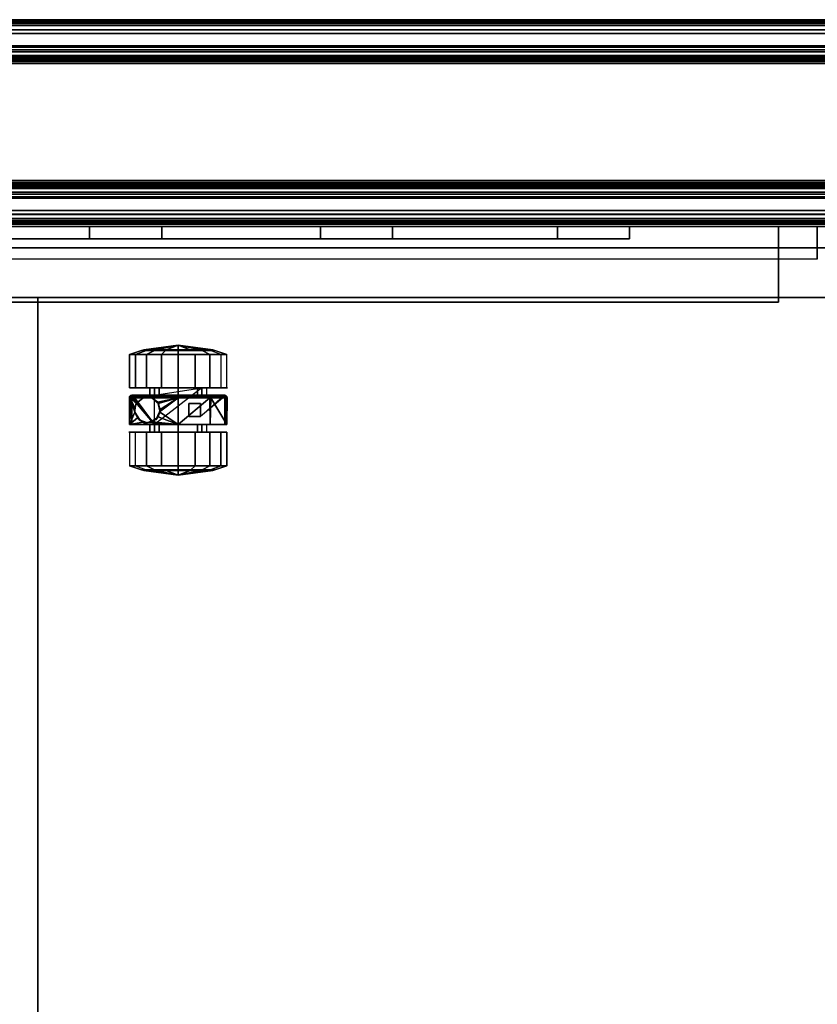
# Model space of a CAD drawing. Units: inches. Extents: x -2 to 264, y -6 to 177.
# Drawn here: x 10 to 22, y 162 to 177 of the extents above; entities that cross this region are included whole.
import ezdxf

# ---------------------------------------------------------------- set-up
doc = ezdxf.new("R2010")
doc.units = ezdxf.units.IN
doc.header["$MEASUREMENT"] = 0
for name, color, linetype in [('PHWALL', 7, 'Continuous'), ('PHWALL-RACEWAY', 7, 'Continuous'), ('STORAGE-CASELAMINATE', 4, 'Continuous'), ('STORAGE-CASTER', 4, 'Continuous'), ('STORAGE-TOPLAMINATE', 4, 'Continuous'), ('TILE', 3, 'Continuous'), ('TILE-HOOK', 3, 'Continuous'), ('TILE-REVEAL', 3, 'Continuous'), ('TOPCAP', 6, 'Continuous'), ('WKSURF-LAM', 6, 'Continuous'), ('WKSURF-SUPPORT', 6, 'Continuous'), ('WKSURF-TOPEDGE', 6, 'Continuous')]:
    doc.layers.add(name, color=color, linetype=linetype)

# ---------------------------------------------------------------- blocks, each defined once
blk = doc.blocks.new('VFT110_4624N_0T')
at = {"layer": 'PHWALL'}
for points in [[(0, -0.54, 4), (24, -0.54, 4), (24, -2.54, 4), (0, -2.54, 4)], [(24, -0.54, 43.395), (0, -0.54, 43.395), (0, -2.54, 43.395), (24, -2.54, 43.395)], [(22.25, -0.54, 4), (1.75, -0.54, 4), (1.75, -0.54, 5.295), (22.25, -0.54, 5.295)], [(22.25, -2.54, 5.295), (22.25, -0.54, 5.295), (1.75, -0.54, 5.295), (1.75, -2.54, 5.295)], [(22.25, -0.54, 42.1), (1.75, -0.54, 42.1), (1.75, -0.54, 43.395), (22.25, -0.54, 43.395)], [(22.25, -0.54, 42.1), (22.25, -2.54, 42.1), (1.75, -2.54, 42.1), (1.75, -0.54, 42.1)], [(22.25, -2.54, 5.295), (1.75, -2.54, 5.295), (1.75, -2.54, 4), (22.25, -2.54, 4)], [(1.75, -2.54, 42.1), (22.25, -2.54, 42.1), (22.25, -2.54, 43.395), (1.75, -2.54, 43.395)]]:
    blk.add_3dface(points, dxfattribs=at)
at = {"layer": 'PHWALL-RACEWAY'}
for points in [[(0.045, 0, 0.688), (0.045, 0, 3.862), (23.955, 0, 3.862), (23.955, 0, 0.688)], [(0.045, 0, 0.688), (23.955, 0, 0.688), (23.955, -0.125, 0.562), (0.045, -0.125, 0.562)], [(0.045, -0.125, 3.987), (23.955, -0.125, 3.987), (23.955, 0, 3.862), (0.045, 0, 3.862)], [(0.045, -0.375, 0.562), (0.045, -0.125, 0.562), (23.955, -0.125, 0.562), (23.955, -0.375, 0.562)], [(0.045, -0.125, 3.987), (0.045, -0.375, 3.987), (23.955, -0.375, 3.987), (23.955, -0.125, 3.987)], [(0.045, -0.375, 0.562), (23.955, -0.375, 0.562), (23.955, -0.375, 1), (0.045, -0.375, 1)], [(0.045, -0.375, 3.562), (23.955, -0.375, 3.562), (23.955, -0.375, 3.987), (0.045, -0.375, 3.987)], [(23.955, -2.955, 0.562), (0.045, -2.955, 0.562), (0.045, -2.705, 0.562), (23.955, -2.705, 0.562)], [(23.955, -2.705, 1), (23.955, -2.705, 0.562), (0.045, -2.705, 0.562), (0.045, -2.705, 1)], [(23.955, -2.705, 3.987), (0.045, -2.705, 3.987), (0.045, -2.955, 3.987), (23.955, -2.955, 3.987)], [(23.955, -2.705, 3.987), (23.955, -2.705, 3.562), (0.045, -2.705, 3.562), (0.045, -2.705, 3.987)], [(23.955, -2.955, 0.562), (23.955, -3.08, 0.688), (0.045, -3.08, 0.688), (0.045, -2.955, 0.562)], [(23.955, -3.08, 3.862), (23.955, -2.955, 3.987), (0.045, -2.955, 3.987), (0.045, -3.08, 3.862)], [(23.955, -3.08, 3.862), (0.045, -3.08, 3.862), (0.045, -3.08, 0.688), (23.955, -3.08, 0.688)]]:
    blk.add_3dface(points, dxfattribs=at)
blk = doc.blocks.new('VFT180_4124T_0T')
at = {"layer": 'TILE'}
for points in [[(0.26, 0.432, 0.044), (0.26, 0.432, 40.796), (23.74, 0.432, 40.796), (23.74, 0.432, 0.044)], [(23.74, 0.057, 0.044), (0.26, 0.057, 0.044), (0.26, 0.432, 0.044), (23.74, 0.432, 0.044)], [(0.26, 0.432, 40.796), (0.26, 0.057, 40.796), (23.74, 0.057, 40.796), (23.74, 0.432, 40.796)], [(23.74, 0.057, 0.044), (23.74, 0.057, 40.796), (0.26, 0.057, 40.796), (0.26, 0.057, 0.044)]]:
    blk.add_3dface(points, dxfattribs=at)
at = {"layer": 'TILE-HOOK'}
for points in [[(23.365, 0.642, 41.144), (0.635, 0.642, 41.144), (0.635, 0.592, 41.23), (23.365, 0.592, 41.23)], [(23.365, 0.642, 41.144), (23.365, 0.615, 41.13), (0.635, 0.615, 41.13), (0.635, 0.642, 41.144)], [(23.365, 0.567, 41.214), (0.635, 0.565, 41.216), (0.635, 0.615, 41.13), (23.365, 0.615, 41.13)], [(23.365, 0.614, 41.394), (0.635, 0.614, 41.394), (0.635, 0.61, 41.449), (23.365, 0.61, 41.449)], [(23.365, 0.585, 41.278), (0.635, 0.585, 41.278), (0.635, 0.614, 41.394), (23.365, 0.614, 41.394)], [(23.365, 0.61, 41.449), (0.635, 0.61, 41.449), (0.635, 0.576, 41.493), (23.365, 0.576, 41.493)], [(23.365, 0.585, 41.278), (23.365, 0.592, 41.23), (0.635, 0.592, 41.23), (0.635, 0.585, 41.278)], [(23.365, 0.584, 41.401), (0.635, 0.584, 41.401), (0.635, 0.556, 41.285), (23.365, 0.556, 41.285)], [(23.365, 0.584, 41.401), (23.365, 0.573, 41.455), (0.635, 0.573, 41.455), (0.635, 0.584, 41.401)], [(23.365, 0.576, 41.493), (0.635, 0.576, 41.493), (0.635, 0.523, 41.509), (23.365, 0.523, 41.509)], [(0.635, 0.573, 41.455), (0.635, 0.523, 41.479), (23.365, 0.523, 41.479), (23.365, 0.573, 41.455)], [(23.365, 0.567, 41.214), (23.365, 0.556, 41.285), (0.635, 0.556, 41.285), (0.635, 0.565, 41.216)], [(23.365, 0.463, 41.479), (0.635, 0.463, 41.479), (0.635, 0.523, 41.479), (23.365, 0.523, 41.479)], [(0.635, 0.463, 41.509), (23.365, 0.463, 41.509), (23.365, 0.523, 41.509), (0.635, 0.523, 41.509)], [(23.365, 0.463, 41.479), (23.365, 0.463, 41.089), (0.635, 0.463, 41.089), (0.635, 0.463, 41.479)], [(0.635, 0.463, 41.509), (0.635, 0.433, 41.479), (23.365, 0.433, 41.479), (23.365, 0.463, 41.509)], [(23.365, 0.433, 40.274), (23.365, 0.433, 40.954), (0.635, 0.433, 40.954), (0.635, 0.433, 40.274)], [(23.365, 0.393, 40.994), (0.635, 0.393, 40.994), (0.635, 0.433, 40.954), (23.365, 0.433, 40.954)], [(0.635, 0.433, 41.099), (23.365, 0.433, 41.099), (23.365, 0.433, 41.479), (0.635, 0.433, 41.479)], [(0.635, 0.433, 41.099), (0.635, 0.393, 41.059), (23.365, 0.393, 41.059), (23.365, 0.433, 41.099)], [(23.365, 0.393, 40.994), (23.365, 0.181, 40.994), (0.635, 0.181, 40.994), (0.635, 0.393, 40.994)], [(0.635, 0.181, 41.059), (23.365, 0.181, 41.059), (23.365, 0.393, 41.059), (0.635, 0.393, 41.059)]]:
    blk.add_3dface(points, dxfattribs=at)
at = {"layer": 'TILE-REVEAL'}
for points in [[(23.74, 0.393, 40.964), (23.74, 0.026, 40.964), (0.26, 0.026, 40.964), (0.26, 0.393, 40.964)], [(0.26, 0.026, 41.089), (23.74, 0.026, 41.089), (23.74, 0.393, 41.089), (0.26, 0.393, 41.089)], [(0.26, -0.002, 41.043), (0.26, 0.026, 41.059), (23.74, 0.026, 41.059), (23.74, -0.002, 41.043)], [(0.26, 0.026, 40.994), (0.26, -0.002, 41.011), (23.74, -0.002, 41.011), (23.74, 0.026, 40.994)], [(0.26, -0.028, 40.996), (0.26, 0.026, 40.964), (23.74, 0.026, 40.964), (23.74, -0.028, 40.996)], [(0.26, 0.026, 41.089), (0.26, -0.028, 41.058), (23.74, -0.028, 41.058), (23.74, 0.026, 41.089)], [(0.26, -0.002, 41.011), (0.26, -0.002, 41.043), (23.74, -0.002, 41.043), (23.74, -0.002, 41.011)], [(0.26, -0.028, 41.058), (0.26, -0.028, 40.996), (23.74, -0.028, 40.996), (23.74, -0.028, 41.058)]]:
    blk.add_3dface(points, dxfattribs=at)
blk = doc.blocks.new('VFT112_24AP_0T')
at = {"layer": 'TOPCAP'}
for points in [[(0.088, 0, 0.54), (23.912, 0, 0.54), (23.912, 0, 0.29), (0.088, 0, 0.29)], [(0.088, 0, 0.29), (23.912, 0, 0.29), (23.912, -3.081, 0.29), (0.088, -3.081, 0.29)], [(23.912, 0, 0.54), (0.088, 0, 0.54), (0.088, -0.016, 0.602), (23.912, -0.016, 0.602)], [(23.912, -0.016, 0.602), (0.088, -0.016, 0.602), (0.088, -0.062, 0.648), (23.912, -0.062, 0.648)], [(23.912, -0.062, 0.648), (0.088, -0.062, 0.648), (0.088, -0.125, 0.665), (23.912, -0.125, 0.665)], [(0.088, -0.125, 0.665), (0.088, -2.956, 0.665), (23.912, -2.956, 0.665), (23.912, -0.125, 0.665)], [(0.088, -2.956, 0.665), (0.088, -3.018, 0.648), (23.912, -3.018, 0.648), (23.912, -2.956, 0.665)], [(0.088, -3.018, 0.648), (0.088, -3.064, 0.602), (23.912, -3.064, 0.602), (23.912, -3.018, 0.648)], [(0.088, -3.064, 0.602), (0.088, -3.081, 0.54), (23.912, -3.081, 0.54), (23.912, -3.064, 0.602)], [(23.912, -3.081, 0.54), (0.088, -3.081, 0.54), (0.088, -3.081, 0.29), (23.912, -3.081, 0.29)]]:
    blk.add_3dface(points, dxfattribs=at)
blk = doc.blocks.new('VFTS10_2484LF_0T')
at = {"layer": 'WKSURF-LAM'}
for points in [[(83.94, -1, -1.165), (83.94, -24, -1.165), (0.06, -24, -1.165), (0.06, -1, -1.165)], [(83.94, -1), (0.06, -1), (0.06, -24), (83.94, -24)]]:
    blk.add_3dface(points, dxfattribs=at)
at = {"layer": 'WKSURF-TOPEDGE'}
blk.add_3dface([(83.94, -1), (83.94, -24), (83.94, -24, -1.165), (83.94, -1, -1.165)], dxfattribs=at)
blk = doc.blocks.new('VFT290_24R_0T')
at = {"layer": 'WKSURF-SUPPORT'}
for p, q in [((-0.252, -8.705, -1.771), (-0.252, -7.6, -1.771)), ((-0.252, -7.6, -1.771), (-0.062, -7.6, -1.771)), ((-0.062, -8.705, -1.771), (-0.252, -8.705, -1.771)), ((-0.252, -12.244, -1.79), (-0.252, -11.139, -1.79)), ((-0.252, -11.139, -1.79), (-0.062, -11.139, -1.79)), ((-0.062, -12.244, -1.79), (-0.252, -12.244, -1.79)), ((-0.252, -15.877, -1.771), (-0.252, -14.772, -1.771)), ((-0.252, -14.772, -1.771), (-0.062, -14.772, -1.771)), ((-0.062, -15.877, -1.771), (-0.252, -15.877, -1.771))]:
    blk.add_line(p, q, dxfattribs=at)
at = {"layer": 'WKSURF-SUPPORT', "extrusion": (1, 2.22045e-16, -4.93038e-32)}
blk.add_line((-0.062, -18.75, -1.526), (-0.562, -18.75, -1.526), dxfattribs=at)
at = {"layer": 'WKSURF-SUPPORT'}
for points in [[(-0.562, -0.435, -9.188), (-0.062, -0.435, -9.188), (-0.062, -18.75, -1.526), (-0.562, -18.75, -1.526)], [(-0.252, -0.56, -6.197), (-0.252, -11.139, -1.79), (-0.252, -12.244, -1.79), (-0.252, -0.56, -6.678)], [(-0.062, -0.56, -6.678), (-0.252, -0.56, -6.678), (-0.252, -12.244, -1.79), (-0.062, -12.244, -1.79)], [(-0.252, -14.772, -1.771), (-0.252, -0.56, -7.697), (-0.062, -0.56, -7.697), (-0.062, -14.772, -1.771)], [(-0.252, -0.56, -7.697), (-0.252, -14.772, -1.771), (-0.252, -15.877, -1.771), (-0.252, -0.56, -8.178)], [(-0.062, -0.56, -8.178), (-0.252, -0.56, -8.178), (-0.252, -15.877, -1.771), (-0.062, -15.877, -1.771)], [(-0.252, -7.6, -1.771), (-0.252, -0.56, -4.697), (-0.062, -0.56, -4.697), (-0.062, -7.6, -1.771)], [(-0.252, -0.56, -4.697), (-0.252, -7.6, -1.771), (-0.252, -8.705, -1.771), (-0.252, -0.56, -5.178)], [(-0.062, -0.56, -5.178), (-0.252, -0.56, -5.178), (-0.252, -8.705, -1.771), (-0.062, -8.705, -1.771)], [(-0.252, -11.139, -1.79), (-0.252, -0.56, -6.197), (-0.062, -0.56, -6.197), (-0.062, -11.139, -1.79)], [(-1.222, -4.56, -1.187), (-1.222, -18.16, -1.187), (-0.062, -18.16, -1.187), (-0.062, -4.56, -1.187)], [(-1.222, -4.56, -1.247), (-1.222, -18.16, -1.247), (-1.222, -18.16, -1.187), (-1.222, -4.56, -1.187)], [(-0.062, -18.16, -1.187), (-1.222, -18.16, -1.187), (-1.222, -18.16, -1.247), (-0.062, -18.16, -1.247)], [(-0.562, -18.75, -1.187), (-0.562, -18.75, -1.526), (-0.062, -18.75, -1.526), (-0.062, -18.75, -1.187)]]:
    blk.add_3dface(points, dxfattribs=at)
for points, invisible_edges in [([(-0.062, -0.56, -8.178), (-0.062, -15.877, -1.771), (-0.062, -18.75, -1.526), (-0.062, -0.435, -9.188)], 10), ([(-0.062, -7.6, -1.771), (-0.062, -2.435, -2.188), (-0.062, -0.435, -2.188), (-0.062, -0.56, -4.697)], 5), ([(-0.062, -0.56, -6.678), (-0.062, -12.244, -1.79), (-0.062, -14.772, -1.771), (-0.062, -0.56, -7.697)], 10), ([(-0.062, -0.56, -5.178), (-0.062, -8.705, -1.771), (-0.062, -11.139, -1.79), (-0.062, -0.56, -6.197)], 10), ([(-0.062, -7.6, -1.771), (-0.062, -2.435, -2.188), (-0.062, -2.435, -1.188), (-0.062, -4.56, -1.187)], 9), ([(-0.062, -4.56, -1.187), (-0.062, -11.36, -1.187), (-0.062, -8.705, -1.771), (-0.062, -7.6, -1.771)], 10), ([(-0.062, -11.36, -1.187), (-0.062, -12.244, -1.79), (-0.062, -11.139, -1.79), (-0.062, -8.705, -1.771)], 13), ([(-0.062, -11.36, -1.187), (-0.062, -18.16, -1.187), (-0.062, -14.772, -1.771), (-0.062, -12.244, -1.79)], 14), ([(-0.062, -18.16, -1.187), (-0.062, -18.16, -1.247), (-0.062, -15.877, -1.771), (-0.062, -14.772, -1.771)], 10), ([(-0.062, -18.16, -1.247), (-0.062, -18.75, -1.187), (-0.062, -18.75, -1.526), (-0.062, -15.877, -1.771)], 12)]:
    blk.add_3dface(points, dxfattribs=dict(at, invisible_edges=invisible_edges))
blk = doc.blocks.new('VFF11K_18BFL03L_0T')
at = {"layer": 'STORAGE-CASELAMINATE'}
for points in [[(14.91, 17.985, 20.861), (14.91, 17.985, 0.252), (14.91, 0.885, 0.252), (14.91, 0.885, 20.861)], [(15.67, 17.985, 0.252), (15.67, 0.885, 0.252), (14.91, 0.885, 0.252), (14.91, 17.985, 0.252)], [(14.91, 17.985, 20.861), (14.91, 0.885, 20.861), (15.67, 0.885, 20.861), (15.67, 17.985, 20.861)], [(15.67, 0.885, 20.861), (15.67, 0.885, 0.252), (15.67, 17.985, 0.252), (15.67, 17.985, 20.861)], [(14.91, 17.925, 0.252), (14.91, 17.165, 0.252), (0.76, 17.165, 0.252), (0.76, 17.925, 0.252)], [(14.91, 17.925, 20.861), (0.76, 17.925, 20.861), (0.76, 17.165, 20.861), (14.91, 17.165, 20.861)], [(14.91, 17.165, 20.861), (14.91, 17.165, 0.252), (14.91, 17.925, 0.252), (14.91, 17.925, 20.861)], [(14.91, 17.165, 20.076), (14.91, 0.885, 20.076), (0.76, 0.885, 20.076), (0.76, 17.165, 20.076)], [(14.91, 17.165, 20.861), (14.91, 17.165, 20.076), (0.76, 17.165, 20.076), (0.76, 17.165, 20.861)], [(0.76, 17.165, 20.861), (0.76, 0.885, 20.861), (14.91, 0.885, 20.861), (14.91, 17.165, 20.861)], [(14.91, 17.165, 1.69), (14.91, 17.165, 0.93), (0.76, 17.165, 0.93), (0.76, 17.165, 1.69)], [(0.76, 0.76, 0.93), (0.76, 17.165, 0.93), (14.91, 17.165, 0.93), (14.91, 0.76, 0.93)], [(0.76, 17.165, 1.69), (0.76, 0.76, 1.69), (14.91, 0.76, 1.69), (14.91, 17.165, 1.69)], [(0.76, 17.165, 20.861), (0.76, 17.165, 0.252), (14.91, 17.165, 0.252), (14.91, 17.165, 20.861)], [(14.91, 0.885, 20.861), (14.91, 0.885, 20.076), (14.91, 17.165, 20.076), (14.91, 17.165, 20.861)], [(14.91, 0.76, 1.69), (14.91, 0.76, 0.93), (14.91, 17.165, 0.93), (14.91, 17.165, 1.69)]]:
    blk.add_3dface(points, dxfattribs=at)
at = {"layer": 'STORAGE-CASTER'}
for points in [[(12.329, 15.669, 0.333), (12.267, 15.508, 0.426), (12.267, 15.575, 0.81), (12.329, 15.759, 0.842)], [(12.329, 15.759, 0.842), (12.267, 15.575, 0.81), (12.267, 15.38, 1.148), (12.329, 15.5, 1.291)], [(12.329, 15.759, 0.842), (12.329, 15.5, 1.291), (12.849, 15.5, 1.291), (12.849, 15.759, 0.842)], [(13.374, 15.727, 0.459), (13.374, 15.727, 0.459), (12.965, 15.727, 0.459), (13.374, 15.763, 0.816)], [(12.965, 15.76, 0.839), (12.965, 15.76, 0.839), (13.374, 15.763, 0.816), (12.965, 15.727, 0.459)], [(13.374, 15.763, 0.816), (13.374, 15.763, 0.816), (12.965, 15.76, 0.839), (13.374, 15.753, 0.836)], [(13.154, 15.68, 1.069), (13.154, 15.68, 1.069), (13.374, 15.753, 0.836), (12.965, 15.76, 0.839)], [(12.965, 15.502, 1.289), (12.965, 15.502, 1.289), (13.002, 15.552, 1.243), (12.965, 15.76, 0.839)], [(12.965, 15.76, 0.839), (13.002, 15.552, 1.243), (13.043, 15.609, 1.173), (13.065, 15.641, 1.135)], [(13.151, 15.68, 1.069), (13.151, 15.68, 1.069), (12.965, 15.76, 0.839), (13.065, 15.641, 1.135)], [(12.965, 15.76, 0.839), (12.965, 15.76, 0.839), (13.151, 15.68, 1.069), (13.154, 15.68, 1.069)], [(13.392, 15.722, 0.459), (12.965, 15.376, 0.459), (13.374, 15.727, 0.459), (13.392, 15.722, 0.459)], [(13.392, 15.722, 0.459), (13.392, 15.722, 0.459), (13.406, 15.706, 0.459), (12.965, 15.376, 0.459)], [(13.374, 15.753, 0.836), (13.374, 15.753, 0.836), (13.154, 15.68, 1.069), (13.214, 15.682, 1.066)], [(13.214, 15.682, 1.066), (13.214, 15.682, 1.066), (13.287, 15.657, 1.11), (13.374, 15.753, 0.836)], [(13.289, 15.656, 1.111), (13.289, 15.656, 1.111), (13.374, 15.753, 0.836), (13.287, 15.657, 1.11)], [(13.374, 15.753, 0.836), (13.374, 15.753, 0.836), (13.289, 15.656, 1.111), (13.373, 15.554, 1.241)], [(13.373, 15.554, 1.241), (13.373, 15.554, 1.241), (13.374, 15.552, 1.243), (13.374, 15.753, 0.836)], [(13.374, 15.763, 0.816), (13.374, 15.763, 0.816), (13.392, 15.759, 0.815), (13.374, 15.727, 0.459)], [(13.392, 15.759, 0.815), (13.392, 15.759, 0.815), (13.374, 15.763, 0.816), (13.374, 15.753, 0.836)], [(13.389, 15.724, 0.459), (13.389, 15.724, 0.459), (13.374, 15.727, 0.459), (13.392, 15.759, 0.815)], [(13.374, 15.753, 0.836), (13.374, 15.753, 0.836), (13.392, 15.508, 1.278), (13.392, 15.759, 0.815)], [(13.392, 15.508, 1.278), (13.392, 15.508, 1.278), (13.374, 15.753, 0.836), (13.374, 15.552, 1.243)], [(13.392, 15.759, 0.815), (13.392, 15.759, 0.815), (13.392, 15.722, 0.459), (13.389, 15.724, 0.459)], [(13.392, 15.722, 0.459), (13.392, 15.722, 0.459), (13.392, 15.759, 0.815), (13.408, 15.744, 0.813)], [(13.408, 15.744, 0.813), (13.392, 15.759, 0.815), (13.392, 15.508, 1.278), (13.408, 15.498, 1.267)], [(13.408, 15.744, 0.813), (13.408, 15.744, 0.813), (13.403, 15.713, 0.459), (13.392, 15.722, 0.459)], [(13.403, 15.713, 0.459), (13.403, 15.713, 0.459), (13.408, 15.744, 0.813), (13.406, 15.706, 0.459)], [(13.406, 15.706, 0.459), (13.408, 15.744, 0.813), (13.412, 15.726, 0.811), (13.412, 15.687, 0.459)], [(13.412, 15.486, 1.253), (13.412, 15.726, 0.811), (13.408, 15.744, 0.813), (13.408, 15.498, 1.267)], [(14.038, 15.759, 0.842), (14.038, 15.669, 0.333), (13.528, 15.669, 0.333), (13.528, 15.759, 0.842)], [(14.038, 15.5, 1.291), (14.038, 15.759, 0.842), (13.528, 15.759, 0.842), (13.528, 15.5, 1.291)], [(14.038, 15.5, 1.291), (14.1, 15.38, 1.148), (14.1, 15.575, 0.81), (14.038, 15.759, 0.842)], [(14.038, 15.759, 0.842), (14.1, 15.575, 0.81), (14.1, 15.508, 0.426), (14.038, 15.669, 0.333)], [(12.258, 15.358, 1.122), (12.267, 15.38, 1.148), (12.267, 15.575, 0.81), (12.258, 15.542, 0.804)], [(12.258, 15.542, 0.804), (12.267, 15.575, 0.81), (12.267, 15.508, 0.426), (12.258, 15.478, 0.443)], [(12.329, 15.273, 0), (12.329, 15.669, 0.333), (12.849, 15.669, 0.333), (12.849, 15.273, 0)], [(13.002, 15.552, 1.243), (13.002, 15.552, 1.243), (12.965, 15.502, 1.289), (12.992, 15.502, 1.289)], [(13.037, 15.614, 1.594), (12.992, 15.502, 1.289), (12.992, 15.502, 1.289), (12.991, 15.487, 1.594)], [(13.002, 15.552, 1.243), (13.002, 15.552, 1.243), (12.992, 15.502, 1.289), (13.037, 15.614, 1.594)], [(13.002, 15.552, 1.243), (13.002, 15.552, 1.243), (13.037, 15.614, 1.594), (13.043, 15.609, 1.173)], [(13.154, 15.681, 1.594), (13.154, 15.681, 1.594), (13.043, 15.609, 1.173), (13.037, 15.614, 1.594)], [(13.043, 15.609, 1.173), (13.043, 15.609, 1.173), (13.154, 15.681, 1.594), (13.065, 15.641, 1.135)], [(13.154, 15.681, 1.594), (13.154, 15.681, 1.594), (13.154, 15.68, 1.069), (13.065, 15.641, 1.135)], [(13.151, 15.68, 1.069), (13.151, 15.68, 1.069), (13.065, 15.641, 1.135), (13.154, 15.68, 1.069)], [(13.154, 15.68, 1.069), (13.154, 15.68, 1.069), (13.154, 15.681, 1.594), (13.214, 15.682, 1.066)], [(13.287, 15.657, 1.594), (13.287, 15.657, 1.594), (13.214, 15.682, 1.066), (13.154, 15.681, 1.594)], [(13.214, 15.682, 1.066), (13.214, 15.682, 1.066), (13.287, 15.657, 1.594), (13.287, 15.657, 1.11)], [(13.287, 15.657, 1.11), (13.287, 15.657, 1.11), (13.287, 15.657, 1.594), (13.289, 15.656, 1.111)], [(13.289, 15.656, 1.111), (13.287, 15.657, 1.594), (13.374, 15.554, 1.594), (13.373, 15.554, 1.241)], [(13.374, 15.554, 1.594), (13.374, 15.554, 1.594), (13.374, 15.552, 1.243), (13.373, 15.554, 1.241)], [(13.374, 15.419, 1.594), (13.374, 15.419, 1.594), (13.374, 15.422, 1.348), (13.374, 15.554, 1.594)], [(13.385, 15.487, 1.299), (13.385, 15.487, 1.299), (13.374, 15.554, 1.594), (13.374, 15.422, 1.348)], [(13.374, 15.554, 1.594), (13.374, 15.554, 1.594), (13.385, 15.487, 1.299), (13.382, 15.509, 1.28)], [(13.374, 15.552, 1.243), (13.374, 15.552, 1.243), (13.374, 15.554, 1.594), (13.382, 15.509, 1.28)], [(13.374, 15.552, 1.243), (13.374, 15.552, 1.243), (13.382, 15.509, 1.28), (13.392, 15.508, 1.278)], [(14.038, 15.669, 0.333), (14.038, 15.273, 0), (13.528, 15.273, 0), (13.528, 15.669, 0.333)], [(14.038, 15.669, 0.333), (14.1, 15.508, 0.426), (14.1, 15.209, 0.175), (14.038, 15.273, 0)], [(14.109, 15.478, 0.443), (14.1, 15.508, 0.426), (14.1, 15.575, 0.81), (14.109, 15.542, 0.804)], [(14.109, 15.542, 0.804), (14.1, 15.575, 0.81), (14.1, 15.38, 1.148), (14.109, 15.358, 1.122)], [(12.189, 15.014, 0.711), (12.189, 15.014, 0.711), (12.258, 15.542, 0.804), (12.258, 15.478, 0.443)], [(12.258, 15.358, 1.122), (12.258, 15.358, 1.122), (12.258, 15.542, 0.804), (12.189, 15.014, 0.711)], [(12.189, 15.014, 0.711), (12.189, 15.014, 0.711), (12.258, 15.478, 0.443), (12.258, 15.197, 0.207)], [(12.258, 15.478, 0.443), (12.267, 15.508, 0.426), (12.267, 15.209, 0.175), (12.258, 15.197, 0.207)], [(12.329, 15.5, 1.291), (12.267, 15.38, 1.148), (12.267, 15.014, 1.281), (12.329, 15.014, 1.468)], [(12.329, 15.5, 1.291), (12.329, 15.014, 1.468), (12.849, 15.014, 1.468), (12.849, 15.5, 1.291)], [(12.965, 15.452, 0.763), (12.965, 15.376, 0.459), (12.849, 15.376, 0.459), (12.849, 15.452, 0.763)], [(12.965, 15.307, 1.041), (12.965, 15.452, 0.763), (12.849, 15.452, 0.763), (12.849, 15.307, 1.041)], [(12.992, 15.502, 1.289), (12.992, 15.502, 1.289), (12.992, 15.502, 1.289), (12.965, 15.502, 1.289)], [(12.992, 15.502, 1.289), (12.992, 15.502, 1.289), (12.965, 15.502, 1.289), (12.994, 15.487, 1.3)], [(12.965, 15.014, 1.468), (12.965, 15.014, 1.468), (12.994, 15.487, 1.3), (12.965, 15.502, 1.289)], [(12.994, 15.487, 1.3), (12.994, 15.487, 1.3), (12.965, 15.014, 1.468), (13.002, 15.422, 1.348)], [(12.965, 15.014, 1.468), (12.965, 15.014, 1.468), (13.005, 15.414, 1.353), (13.002, 15.422, 1.348)], [(12.965, 15.014, 1.468), (13.081, 15.321, 1.402), (13.045, 15.366, 1.379), (13.005, 15.414, 1.353)], [(12.991, 15.487, 1.594), (12.992, 15.502, 1.289), (12.994, 15.487, 1.3), (13.002, 15.422, 1.348)], [(13.002, 15.422, 1.348), (13.002, 15.422, 1.348), (13.005, 15.414, 1.353), (12.991, 15.487, 1.594)], [(13.045, 15.366, 1.379), (13.045, 15.366, 1.379), (12.991, 15.487, 1.594), (13.005, 15.414, 1.353)], [(12.991, 15.487, 1.594), (12.991, 15.487, 1.594), (13.045, 15.366, 1.379), (13.037, 15.36, 1.594)], [(13.287, 15.316, 1.594), (13.287, 15.316, 1.594), (13.306, 15.329, 1.399), (13.374, 15.419, 1.594)], [(13.373, 15.42, 1.349), (13.373, 15.42, 1.349), (13.374, 15.419, 1.594), (13.306, 15.329, 1.399)], [(13.306, 15.329, 1.399), (13.306, 15.329, 1.399), (13.374, 15.014, 1.468), (13.373, 15.42, 1.349)], [(13.374, 15.419, 1.594), (13.374, 15.419, 1.594), (13.373, 15.42, 1.349), (13.374, 15.422, 1.348)], [(13.374, 15.422, 1.348), (13.374, 15.422, 1.348), (13.373, 15.42, 1.349), (13.374, 15.014, 1.468)], [(13.385, 15.487, 1.299), (13.385, 15.487, 1.299), (13.374, 15.014, 1.468), (13.392, 15.014, 1.463)], [(13.374, 15.014, 1.468), (13.374, 15.014, 1.468), (13.385, 15.487, 1.299), (13.374, 15.422, 1.348)], [(13.385, 15.487, 1.299), (13.385, 15.487, 1.299), (13.392, 15.508, 1.278), (13.382, 15.509, 1.28)], [(13.392, 15.508, 1.278), (13.392, 15.508, 1.278), (13.385, 15.487, 1.299), (13.392, 15.014, 1.463)], [(13.408, 15.498, 1.267), (13.392, 15.508, 1.278), (13.392, 15.014, 1.463), (13.408, 15.014, 1.448)], [(13.412, 15.014, 1.43), (13.412, 15.486, 1.253), (13.408, 15.498, 1.267), (13.408, 15.014, 1.448)], [(13.528, 15.452, 0.763), (13.528, 15.376, 0.459), (13.412, 15.376, 0.459), (13.412, 15.452, 0.763)], [(13.528, 15.307, 1.041), (13.528, 15.452, 0.763), (13.412, 15.452, 0.763), (13.412, 15.307, 1.041)], [(14.038, 15.014, 1.468), (14.038, 15.5, 1.291), (13.528, 15.5, 1.291), (13.528, 15.014, 1.468)], [(14.038, 15.014, 1.468), (14.1, 15.014, 1.281), (14.1, 15.38, 1.148), (14.038, 15.5, 1.291)], [(14.109, 15.197, 0.207), (14.1, 15.209, 0.175), (14.1, 15.508, 0.426), (14.109, 15.478, 0.443)], [(14.178, 15.014, 0.711), (14.178, 15.014, 0.711), (14.109, 15.542, 0.804), (14.109, 15.358, 1.122)], [(14.178, 15.014, 0.711), (14.178, 15.014, 0.711), (14.109, 15.478, 0.443), (14.109, 15.542, 0.804)], [(14.109, 15.197, 0.207), (14.109, 15.197, 0.207), (14.109, 15.478, 0.443), (14.178, 15.014, 0.711)], [(12.189, 15.014, 0.711), (12.189, 15.014, 0.711), (12.258, 15.014, 1.247), (12.258, 15.358, 1.122)], [(12.258, 15.014, 1.247), (12.267, 15.014, 1.281), (12.267, 15.38, 1.148), (12.258, 15.358, 1.122)], [(12.329, 14.755, 0), (12.329, 15.273, 0), (12.849, 15.273, 0), (12.849, 14.755, 0)], [(12.965, 15.014, 1.152), (12.965, 15.307, 1.041), (12.849, 15.307, 1.041), (12.849, 15.014, 1.152)], [(13.528, 14.652, 0.459), (13.528, 14.652, 0.459), (12.965, 15.376, 0.459), (13.412, 15.376, 0.459)], [(13.156, 15.3, 1.411), (13.156, 15.3, 1.411), (13.081, 15.321, 1.402), (12.965, 15.014, 1.468)], [(12.965, 15.014, 1.468), (12.965, 15.014, 1.468), (13.374, 15.014, 1.468), (13.156, 15.3, 1.411)], [(13.081, 15.321, 1.402), (13.081, 15.321, 1.402), (13.037, 15.36, 1.594), (13.045, 15.366, 1.379)], [(13.037, 15.36, 1.594), (13.037, 15.36, 1.594), (13.081, 15.321, 1.402), (13.156, 15.3, 1.411)], [(13.156, 15.3, 1.411), (13.156, 15.3, 1.411), (13.154, 15.293, 1.594), (13.037, 15.36, 1.594)], [(13.285, 15.322, 1.402), (13.285, 15.322, 1.402), (13.154, 15.293, 1.594), (13.193, 15.29, 1.415)], [(13.154, 15.293, 1.594), (13.154, 15.293, 1.594), (13.285, 15.322, 1.402), (13.287, 15.316, 1.594)], [(13.156, 15.3, 1.411), (13.156, 15.3, 1.411), (13.193, 15.29, 1.415), (13.154, 15.293, 1.594)], [(13.193, 15.29, 1.415), (13.193, 15.29, 1.415), (13.156, 15.3, 1.411), (13.374, 15.014, 1.468)], [(13.285, 15.322, 1.402), (13.285, 15.322, 1.402), (13.193, 15.29, 1.415), (13.374, 15.014, 1.468)], [(13.306, 15.329, 1.399), (13.306, 15.329, 1.399), (13.287, 15.316, 1.594), (13.285, 15.322, 1.402)], [(13.374, 15.014, 1.468), (13.374, 15.014, 1.468), (13.306, 15.329, 1.399), (13.285, 15.322, 1.402)], [(13.528, 15.014, 1.152), (13.528, 15.307, 1.041), (13.412, 15.307, 1.041), (13.412, 15.014, 1.152)], [(14.038, 15.273, 0), (14.038, 14.755, 0), (13.528, 14.755, 0), (13.528, 15.273, 0)], [(14.109, 15.358, 1.122), (14.1, 15.38, 1.148), (14.1, 15.014, 1.281), (14.109, 15.014, 1.247)], [(14.109, 15.358, 1.122), (14.109, 15.358, 1.122), (14.109, 15.014, 1.247), (14.178, 15.014, 0.711)], [(12.189, 15.014, 0.711), (12.189, 15.014, 0.711), (12.258, 15.197, 0.207), (12.258, 15.014, 0.175)], [(12.258, 15.197, 0.207), (12.267, 15.209, 0.175), (12.267, 15.014, 0.141), (12.258, 15.014, 0.175)], [(14.109, 15.014, 0.175), (14.1, 15.014, 0.141), (14.1, 15.209, 0.175), (14.109, 15.197, 0.207)], [(14.178, 15.014, 0.711), (14.178, 15.014, 0.711), (14.109, 15.014, 0.175), (14.109, 15.197, 0.207)], [(12.189, 15.014, 0.711), (12.189, 15.014, 0.711), (12.258, 15.014, 0.175), (12.258, 14.831, 0.207)], [(12.189, 15.014, 0.711), (12.189, 15.014, 0.711), (12.258, 14.486, 0.804), (12.258, 14.67, 1.122)], [(12.189, 15.014, 0.711), (12.189, 15.014, 0.711), (12.258, 14.55, 0.443), (12.258, 14.486, 0.804)], [(12.258, 14.831, 0.207), (12.258, 14.831, 0.207), (12.258, 14.55, 0.443), (12.189, 15.014, 0.711)], [(12.258, 14.67, 1.122), (12.258, 14.67, 1.122), (12.258, 15.014, 1.247), (12.189, 15.014, 0.711)], [(12.258, 14.67, 1.122), (12.267, 14.648, 1.148), (12.267, 15.014, 1.281), (12.258, 15.014, 1.247)], [(12.258, 15.014, 0.175), (12.267, 15.014, 0.141), (12.267, 14.819, 0.175), (12.258, 14.831, 0.207)], [(12.329, 15.014, 1.468), (12.267, 15.014, 1.281), (12.267, 14.648, 1.148), (12.329, 14.528, 1.291)], [(12.329, 15.014, 1.468), (12.329, 14.528, 1.291), (12.849, 14.528, 1.291), (12.849, 15.014, 1.468)], [(12.965, 14.721, 1.041), (12.965, 15.014, 1.152), (12.849, 15.014, 1.152), (12.849, 14.721, 1.041)], [(13.374, 15.014, 1.468), (13.374, 15.014, 1.468), (12.965, 15.014, 1.468), (13.374, 14.528, 1.286)], [(12.965, 14.526, 1.289), (12.965, 14.526, 1.289), (13.374, 14.528, 1.286), (12.965, 15.014, 1.468)], [(13.374, 14.528, 1.286), (13.392, 14.52, 1.278), (13.392, 15.014, 1.463), (13.374, 15.014, 1.468)], [(13.408, 15.014, 1.448), (13.392, 15.014, 1.463), (13.392, 14.52, 1.278), (13.408, 14.53, 1.267)], [(13.412, 14.542, 1.253), (13.412, 15.014, 1.43), (13.408, 15.014, 1.448), (13.408, 14.53, 1.267)], [(13.528, 14.721, 1.041), (13.528, 15.014, 1.152), (13.412, 15.014, 1.152), (13.412, 14.721, 1.041)], [(14.038, 14.528, 1.291), (14.038, 15.014, 1.468), (13.528, 15.014, 1.468), (13.528, 14.528, 1.291)], [(14.038, 14.528, 1.291), (14.1, 14.648, 1.148), (14.1, 15.014, 1.281), (14.038, 15.014, 1.468)], [(14.109, 15.014, 1.247), (14.1, 15.014, 1.281), (14.1, 14.648, 1.148), (14.109, 14.67, 1.122)], [(14.109, 14.831, 0.207), (14.1, 14.819, 0.175), (14.1, 15.014, 0.141), (14.109, 15.014, 0.175)], [(14.178, 15.014, 0.711), (14.178, 15.014, 0.711), (14.109, 14.831, 0.207), (14.109, 15.014, 0.175)], [(14.178, 15.014, 0.711), (14.178, 15.014, 0.711), (14.109, 15.014, 1.247), (14.109, 14.67, 1.122)], [(14.178, 15.014, 0.711), (14.178, 15.014, 0.711), (14.109, 14.55, 0.443), (14.109, 14.831, 0.207)], [(14.178, 15.014, 0.711), (14.178, 15.014, 0.711), (14.109, 14.486, 0.804), (14.109, 14.55, 0.443)], [(14.109, 14.67, 1.122), (14.109, 14.67, 1.122), (14.109, 14.486, 0.804), (14.178, 15.014, 0.711)], [(12.258, 14.831, 0.207), (12.267, 14.819, 0.175), (12.267, 14.52, 0.426), (12.258, 14.55, 0.443)], [(12.329, 14.359, 0.333), (12.267, 14.52, 0.426), (12.267, 14.819, 0.175), (12.329, 14.755, 0)], [(13.089, 14.673, 0.459), (13.089, 14.852, 0.459), (13.288, 14.852, 0.459), (13.288, 14.673, 0.459)], [(14.109, 14.55, 0.443), (14.1, 14.52, 0.426), (14.1, 14.819, 0.175), (14.109, 14.831, 0.207)], [(12.258, 14.486, 0.804), (12.267, 14.453, 0.81), (12.267, 14.648, 1.148), (12.258, 14.67, 1.122)], [(12.329, 14.528, 1.291), (12.267, 14.648, 1.148), (12.267, 14.453, 0.81), (12.329, 14.269, 0.842)], [(12.329, 14.359, 0.333), (12.329, 14.755, 0), (12.849, 14.755, 0), (12.849, 14.359, 0.333)], [(12.965, 14.576, 0.763), (12.965, 14.721, 1.041), (12.849, 14.721, 1.041), (12.849, 14.576, 0.763)], [(13.392, 14.307, 0.459), (13.089, 14.673, 0.459), (13.406, 14.323, 0.459)], [(13.528, 14.576, 0.763), (13.528, 14.721, 1.041), (13.412, 14.721, 1.041), (13.412, 14.576, 0.763)], [(14.038, 14.755, 0), (14.038, 14.359, 0.333), (13.528, 14.359, 0.333), (13.528, 14.755, 0)], [(14.038, 14.269, 0.842), (14.1, 14.453, 0.81), (14.1, 14.648, 1.148), (14.038, 14.528, 1.291)], [(14.109, 14.67, 1.122), (14.1, 14.648, 1.148), (14.1, 14.453, 0.81), (14.109, 14.486, 0.804)], [(12.258, 14.55, 0.443), (12.267, 14.52, 0.426), (12.267, 14.453, 0.81), (12.258, 14.486, 0.804)], [(12.329, 14.269, 0.842), (12.267, 14.453, 0.81), (12.267, 14.52, 0.426), (12.329, 14.359, 0.333)], [(12.329, 14.528, 1.291), (12.329, 14.269, 0.842), (12.849, 14.269, 0.842), (12.849, 14.528, 1.291)], [(13.374, 14.528, 1.286), (13.374, 14.528, 1.286), (12.965, 14.526, 1.289), (13.374, 14.517, 1.282)], [(12.965, 14.268, 0.839), (12.965, 14.268, 0.839), (13.374, 14.517, 1.282), (12.965, 14.526, 1.289)], [(13.374, 14.517, 1.282), (13.374, 14.517, 1.282), (12.965, 14.268, 0.839), (13.374, 14.275, 0.835)], [(13.374, 14.517, 1.282), (13.374, 14.517, 1.282), (13.392, 14.52, 1.278), (13.374, 14.528, 1.286)], [(13.374, 14.275, 0.835), (13.392, 14.269, 0.815), (13.392, 14.52, 1.278), (13.374, 14.517, 1.282)], [(13.408, 14.53, 1.267), (13.392, 14.52, 1.278), (13.392, 14.269, 0.815), (13.408, 14.284, 0.813)], [(13.412, 14.302, 0.811), (13.412, 14.542, 1.253), (13.408, 14.53, 1.267), (13.408, 14.284, 0.813)], [(14.038, 14.269, 0.842), (14.038, 14.528, 1.291), (13.528, 14.528, 1.291), (13.528, 14.269, 0.842)], [(14.038, 14.359, 0.333), (14.1, 14.52, 0.426), (14.1, 14.453, 0.81), (14.038, 14.269, 0.842)], [(14.109, 14.486, 0.804), (14.1, 14.453, 0.81), (14.1, 14.52, 0.426), (14.109, 14.55, 0.443)], [(12.329, 14.269, 0.842), (12.329, 14.359, 0.333), (12.849, 14.359, 0.333), (12.849, 14.269, 0.842)], [(13.41, 14.328, 0.459), (13.41, 14.328, 0.459), (13.412, 14.341, 0.459), (13.412, 14.302, 0.811)], [(12.965, 14.301, 0.459), (12.965, 14.301, 0.459), (13.374, 14.265, 0.816), (12.965, 14.268, 0.839)], [(13.374, 14.265, 0.816), (13.374, 14.265, 0.816), (12.965, 14.301, 0.459), (13.374, 14.301, 0.459)], [(13.374, 14.275, 0.835), (13.374, 14.275, 0.835), (12.965, 14.268, 0.839), (13.374, 14.265, 0.816)], [(13.374, 14.301, 0.459), (13.374, 14.301, 0.459), (13.392, 14.307, 0.459), (13.374, 14.265, 0.816)], [(13.392, 14.269, 0.815), (13.392, 14.269, 0.815), (13.374, 14.265, 0.816), (13.392, 14.307, 0.459)], [(13.374, 14.265, 0.816), (13.374, 14.265, 0.816), (13.392, 14.269, 0.815), (13.374, 14.275, 0.835)], [(13.396, 14.308, 0.459), (13.396, 14.308, 0.459), (13.408, 14.284, 0.813), (13.392, 14.269, 0.815)], [(13.392, 14.269, 0.815), (13.392, 14.269, 0.815), (13.392, 14.307, 0.459), (13.396, 14.308, 0.459)], [(13.408, 14.284, 0.813), (13.408, 14.284, 0.813), (13.396, 14.308, 0.459), (13.406, 14.323, 0.459)], [(13.408, 14.284, 0.813), (13.408, 14.284, 0.813), (13.406, 14.323, 0.459), (13.41, 14.328, 0.459)], [(13.412, 14.302, 0.811), (13.412, 14.302, 0.811), (13.408, 14.284, 0.813), (13.41, 14.328, 0.459)]]:
    blk.add_3dface(points, dxfattribs=at)
for points, invisible_edges in [([(12.329, 15.759, 0.842), (12.329, 15.759, 0.842), (12.849, 15.771, 0.711), (12.329, 15.669, 0.333)], 6), ([(12.849, 15.669, 0.333), (12.849, 15.669, 0.333), (12.329, 15.669, 0.333), (12.849, 15.771, 0.711)], 6), ([(12.329, 15.759, 0.842), (12.329, 15.759, 0.842), (12.849, 15.759, 0.842), (12.849, 15.771, 0.711)], 11), ([(12.849, 15.771, 0.711), (12.849, 15.771, 0.711), (12.849, 15.759, 0.842), (12.849, 15.452, 0.763)], 13), ([(12.849, 15.376, 0.459), (12.849, 15.376, 0.459), (12.849, 15.771, 0.711), (12.849, 15.452, 0.763)], 6), ([(12.849, 15.771, 0.711), (12.849, 15.771, 0.711), (12.849, 15.376, 0.459), (12.849, 15.669, 0.333)], 6), ([(12.849, 15.5, 1.291), (12.849, 15.5, 1.291), (12.849, 15.452, 0.763), (12.849, 15.759, 0.842)], 6), ([(12.965, 15.76, 0.839), (12.965, 15.76, 0.839), (12.965, 15.307, 1.041), (12.965, 15.502, 1.289)], 6), ([(12.965, 15.307, 1.041), (12.965, 15.307, 1.041), (12.965, 15.76, 0.839), (12.965, 15.452, 0.763)], 6), ([(12.965, 15.727, 0.459), (12.965, 15.727, 0.459), (12.965, 15.452, 0.763), (12.965, 15.76, 0.839)], 6), ([(13.374, 15.727, 0.459), (13.374, 15.727, 0.459), (12.965, 15.376, 0.459), (12.965, 15.727, 0.459)], 2), ([(12.965, 15.452, 0.763), (12.965, 15.452, 0.763), (12.965, 15.727, 0.459), (12.965, 15.376, 0.459)], 2), ([(13.412, 15.687, 0.459), (13.412, 15.687, 0.459), (12.965, 15.376, 0.459), (13.406, 15.706, 0.459)], 6), ([(13.389, 15.724, 0.459), (13.389, 15.724, 0.459), (13.392, 15.722, 0.459), (13.374, 15.727, 0.459)], 4), ([(13.406, 15.706, 0.459), (13.406, 15.706, 0.459), (13.392, 15.722, 0.459), (13.403, 15.713, 0.459)], 2), ([(13.412, 15.726, 0.811), (13.412, 15.726, 0.811), (13.412, 15.376, 0.459), (13.412, 15.687, 0.459)], 2), ([(13.412, 15.376, 0.459), (13.412, 15.376, 0.459), (13.412, 15.726, 0.811), (13.412, 15.452, 0.763)], 6), ([(13.412, 15.486, 1.253), (13.412, 15.486, 1.253), (13.412, 15.452, 0.763), (13.412, 15.726, 0.811)], 6), ([(13.528, 15.759, 0.842), (13.528, 15.759, 0.842), (13.528, 15.307, 1.041), (13.528, 15.5, 1.291)], 6), ([(13.528, 15.307, 1.041), (13.528, 15.307, 1.041), (13.528, 15.759, 0.842), (13.528, 15.452, 0.763)], 6), ([(13.528, 15.669, 0.333), (13.528, 15.669, 0.333), (13.528, 15.452, 0.763), (13.528, 15.759, 0.842)], 6), ([(12.329, 15.273, 0), (12.329, 15.273, 0), (12.267, 15.508, 0.426), (12.329, 15.669, 0.333)], 6), ([(12.849, 15.376, 0.459), (12.849, 15.376, 0.459), (12.849, 15.273, 0), (12.849, 15.669, 0.333)], 11), ([(12.965, 15.376, 0.459), (12.965, 15.376, 0.459), (13.412, 15.687, 0.459), (13.412, 15.376, 0.459)], 11), ([(13.528, 15.452, 0.763), (13.528, 15.452, 0.763), (13.528, 15.669, 0.333), (13.528, 15.376, 0.459)], 6), ([(13.528, 15.273, 0), (13.528, 15.273, 0), (13.528, 15.376, 0.459), (13.528, 15.669, 0.333)], 6), ([(12.329, 15.273, 0), (12.329, 15.273, 0), (12.267, 15.209, 0.175), (12.267, 15.508, 0.426)], 11), ([(12.849, 15.452, 0.763), (12.849, 15.452, 0.763), (12.849, 15.5, 1.291), (12.849, 15.307, 1.041)], 6), ([(12.849, 15.014, 1.468), (12.849, 15.014, 1.468), (12.849, 15.307, 1.041), (12.849, 15.5, 1.291)], 6), ([(12.965, 15.502, 1.289), (12.965, 15.502, 1.289), (12.965, 15.014, 1.152), (12.965, 15.014, 1.468)], 6), ([(12.965, 15.014, 1.152), (12.965, 15.014, 1.152), (12.965, 15.502, 1.289), (12.965, 15.307, 1.041)], 6), ([(13.412, 15.452, 0.763), (13.412, 15.452, 0.763), (13.412, 15.486, 1.253), (13.412, 15.307, 1.041)], 6), ([(13.412, 15.014, 1.43), (13.412, 15.014, 1.43), (13.412, 15.307, 1.041), (13.412, 15.486, 1.253)], 6), ([(13.528, 15.5, 1.291), (13.528, 15.5, 1.291), (13.528, 15.014, 1.152), (13.528, 15.014, 1.468)], 6), ([(13.528, 15.014, 1.152), (13.528, 15.014, 1.152), (13.528, 15.5, 1.291), (13.528, 15.307, 1.041)], 6), ([(12.329, 14.755, 0), (12.329, 14.755, 0), (12.267, 15.014, 0.141), (12.329, 15.273, 0)], 6), ([(12.267, 15.209, 0.175), (12.267, 15.209, 0.175), (12.329, 15.273, 0), (12.267, 15.014, 0.141)], 6), ([(13.089, 14.852, 0.459), (13.089, 14.852, 0.459), (12.849, 14.652, 0.459), (12.849, 15.376, 0.459)], 11), ([(12.965, 15.376, 0.459), (12.965, 15.376, 0.459), (13.089, 14.852, 0.459), (12.849, 15.376, 0.459)], 6), ([(12.849, 14.652, 0.459), (12.849, 14.652, 0.459), (12.849, 14.755, 0), (12.849, 15.376, 0.459)], 6), ([(12.849, 15.273, 0), (12.849, 15.273, 0), (12.849, 15.376, 0.459), (12.849, 14.755, 0)], 6), ([(12.849, 15.307, 1.041), (12.849, 15.307, 1.041), (12.849, 15.014, 1.468), (12.849, 15.014, 1.152)], 6), ([(13.412, 14.652, 0.459), (13.412, 14.652, 0.459), (12.965, 15.376, 0.459), (13.528, 14.652, 0.459)], 6), ([(13.089, 14.852, 0.459), (13.089, 14.852, 0.459), (12.965, 15.376, 0.459), (13.288, 14.852, 0.459)], 6), ([(13.528, 14.652, 0.459), (13.528, 14.652, 0.459), (13.412, 15.376, 0.459), (13.528, 15.376, 0.459)], 2), ([(13.412, 15.307, 1.041), (13.412, 15.307, 1.041), (13.412, 15.014, 1.43), (13.412, 15.014, 1.152)], 6), ([(13.528, 15.376, 0.459), (13.528, 15.376, 0.459), (13.528, 15.273, 0), (13.528, 14.652, 0.459)], 6), ([(13.528, 14.755, 0), (13.528, 14.755, 0), (13.528, 14.652, 0.459), (13.528, 15.273, 0)], 6), ([(14.1, 15.014, 0.141), (14.1, 15.014, 0.141), (14.038, 15.273, 0), (14.1, 15.209, 0.175)], 6), ([(14.038, 15.273, 0), (14.038, 15.273, 0), (14.1, 15.014, 0.141), (14.038, 14.755, 0)], 6), ([(12.267, 15.014, 0.141), (12.267, 15.014, 0.141), (12.329, 14.755, 0), (12.267, 14.819, 0.175)], 6), ([(12.849, 14.528, 1.291), (12.849, 14.528, 1.291), (12.849, 15.014, 1.152), (12.849, 15.014, 1.468)], 6), ([(12.849, 15.014, 1.152), (12.849, 15.014, 1.152), (12.849, 14.528, 1.291), (12.849, 14.721, 1.041)], 6), ([(12.965, 15.014, 1.468), (12.965, 15.014, 1.468), (12.965, 14.721, 1.041), (12.965, 14.526, 1.289)], 6), ([(12.965, 14.721, 1.041), (12.965, 14.721, 1.041), (12.965, 15.014, 1.468), (12.965, 15.014, 1.152)], 6), ([(13.412, 14.542, 1.253), (13.412, 14.542, 1.253), (13.412, 15.014, 1.152), (13.412, 15.014, 1.43)], 6), ([(13.412, 15.014, 1.152), (13.412, 15.014, 1.152), (13.412, 14.542, 1.253), (13.412, 14.721, 1.041)], 6), ([(13.528, 15.014, 1.468), (13.528, 15.014, 1.468), (13.528, 14.721, 1.041), (13.528, 14.528, 1.291)], 6), ([(13.528, 14.721, 1.041), (13.528, 14.721, 1.041), (13.528, 15.014, 1.468), (13.528, 15.014, 1.152)], 6), ([(14.1, 14.819, 0.175), (14.1, 14.819, 0.175), (14.038, 14.755, 0), (14.1, 15.014, 0.141)], 6), ([(12.849, 14.652, 0.459), (12.849, 14.652, 0.459), (13.089, 14.852, 0.459), (12.965, 14.652, 0.459)], 6), ([(13.089, 14.673, 0.459), (13.089, 14.673, 0.459), (12.965, 14.652, 0.459), (13.089, 14.852, 0.459)], 6), ([(13.288, 14.852, 0.459), (13.288, 14.852, 0.459), (13.412, 14.341, 0.459), (13.288, 14.673, 0.459)], 6), ([(13.412, 14.341, 0.459), (13.412, 14.341, 0.459), (13.288, 14.852, 0.459), (13.412, 14.652, 0.459)], 6), ([(14.038, 14.755, 0), (14.038, 14.755, 0), (14.1, 14.819, 0.175), (14.1, 14.52, 0.426)], 11), ([(12.849, 14.755, 0), (12.849, 14.755, 0), (12.849, 14.652, 0.459), (12.849, 14.359, 0.333)], 6), ([(12.849, 14.269, 0.842), (12.849, 14.269, 0.842), (12.849, 14.721, 1.041), (12.849, 14.528, 1.291)], 6), ([(12.849, 14.721, 1.041), (12.849, 14.721, 1.041), (12.849, 14.269, 0.842), (12.849, 14.576, 0.763)], 6), ([(12.849, 14.576, 0.763), (12.849, 14.576, 0.763), (12.849, 14.359, 0.333), (12.849, 14.652, 0.459)], 6), ([(12.965, 14.576, 0.763), (12.965, 14.576, 0.763), (12.849, 14.576, 0.763), (12.965, 14.652, 0.459)], 6), ([(12.849, 14.576, 0.763), (12.849, 14.576, 0.763), (12.849, 14.652, 0.459), (12.965, 14.652, 0.459)], 9), ([(12.965, 14.576, 0.763), (12.965, 14.576, 0.763), (12.965, 14.526, 1.289), (12.965, 14.721, 1.041)], 6), ([(12.965, 14.301, 0.459), (12.965, 14.301, 0.459), (13.089, 14.673, 0.459), (13.374, 14.301, 0.459)], 6), ([(13.089, 14.673, 0.459), (13.089, 14.673, 0.459), (12.965, 14.301, 0.459), (12.965, 14.652, 0.459)], 11), ([(12.965, 14.268, 0.839), (12.965, 14.268, 0.839), (12.965, 14.652, 0.459), (12.965, 14.301, 0.459)], 2), ([(12.965, 14.652, 0.459), (12.965, 14.652, 0.459), (12.965, 14.268, 0.839), (12.965, 14.576, 0.763)], 6), ([(13.406, 14.323, 0.459), (13.406, 14.323, 0.459), (13.089, 14.673, 0.459), (13.41, 14.328, 0.459)], 6), ([(13.288, 14.673, 0.459), (13.288, 14.673, 0.459), (13.41, 14.328, 0.459), (13.089, 14.673, 0.459)], 6), ([(13.392, 14.307, 0.459), (13.392, 14.307, 0.459), (13.374, 14.301, 0.459), (13.089, 14.673, 0.459)], 13), ([(13.41, 14.328, 0.459), (13.41, 14.328, 0.459), (13.288, 14.673, 0.459), (13.412, 14.341, 0.459)], 6), ([(13.412, 14.302, 0.811), (13.412, 14.302, 0.811), (13.412, 14.721, 1.041), (13.412, 14.542, 1.253)], 6), ([(13.412, 14.721, 1.041), (13.412, 14.721, 1.041), (13.412, 14.302, 0.811), (13.412, 14.576, 0.763)], 6), ([(13.528, 14.576, 0.763), (13.528, 14.576, 0.763), (13.412, 14.576, 0.763), (13.528, 14.652, 0.459)], 6), ([(13.412, 14.576, 0.763), (13.412, 14.576, 0.763), (13.412, 14.652, 0.459), (13.528, 14.652, 0.459)], 9), ([(13.412, 14.576, 0.763), (13.412, 14.576, 0.763), (13.412, 14.341, 0.459), (13.412, 14.652, 0.459)], 2), ([(13.528, 14.652, 0.459), (13.528, 14.652, 0.459), (13.528, 14.755, 0), (13.528, 14.359, 0.333)], 11), ([(13.528, 14.576, 0.763), (13.528, 14.576, 0.763), (13.528, 14.528, 1.291), (13.528, 14.721, 1.041)], 6), ([(13.528, 14.652, 0.459), (13.528, 14.652, 0.459), (13.528, 14.257, 0.711), (13.528, 14.576, 0.763)], 6), ([(13.528, 14.257, 0.711), (13.528, 14.257, 0.711), (13.528, 14.652, 0.459), (13.528, 14.359, 0.333)], 6), ([(14.038, 14.755, 0), (14.038, 14.755, 0), (14.1, 14.52, 0.426), (14.038, 14.359, 0.333)], 6), ([(12.849, 14.359, 0.333), (12.849, 14.359, 0.333), (12.849, 14.576, 0.763), (12.849, 14.269, 0.842)], 6), ([(12.965, 14.526, 1.289), (12.965, 14.526, 1.289), (12.965, 14.576, 0.763), (12.965, 14.268, 0.839)], 6), ([(13.412, 14.341, 0.459), (13.412, 14.341, 0.459), (13.412, 14.576, 0.763), (13.412, 14.302, 0.811)], 6), ([(13.528, 14.257, 0.711), (13.528, 14.257, 0.711), (13.528, 14.269, 0.842), (13.528, 14.576, 0.763)], 13), ([(13.528, 14.528, 1.291), (13.528, 14.528, 1.291), (13.528, 14.576, 0.763), (13.528, 14.269, 0.842)], 6), ([(14.038, 14.269, 0.842), (14.038, 14.269, 0.842), (13.528, 14.257, 0.711), (14.038, 14.359, 0.333)], 6), ([(13.528, 14.359, 0.333), (13.528, 14.359, 0.333), (14.038, 14.359, 0.333), (13.528, 14.257, 0.711)], 6), ([(13.396, 14.308, 0.459), (13.396, 14.308, 0.459), (13.392, 14.307, 0.459), (13.406, 14.323, 0.459)], 4), ([(14.038, 14.269, 0.842), (14.038, 14.269, 0.842), (13.528, 14.269, 0.842), (13.528, 14.257, 0.711)], 11)]:
    blk.add_3dface(points, dxfattribs=dict(at, invisible_edges=invisible_edges))
at = {"layer": 'STORAGE-TOPLAMINATE'}
for points in [[(15.67, 17.985, 20.986), (15.67, 0, 20.986), (0, 0, 20.986), (0, 17.985, 20.986)], [(0, 17.985, 21.371), (0, 0, 21.371), (15.67, 0, 21.371), (15.67, 17.985, 21.371)], [(15.67, 0, 21.371), (15.67, 0, 20.986), (15.67, 17.985, 20.986), (15.67, 17.985, 21.371)]]:
    blk.add_3dface(points, dxfattribs=at)

msp = doc.modelspace()

# ---------------------------------------------------------------- block references
for name, p, rotation in [('VFT180_4124T_0T', (27.101, 177.261, 4), 180), ('VFT290_24R_0T', (3.101, 174.181, 29), 90), ('VFTS10_2484LF_0T', (3.101, 90.181, 29), 90), ('VFF11K_18BFL03L_0T', (27.074, 158.12), 90)]:
    msp.add_blockref(name, p, dxfattribs=dict(rotation=rotation))
for name, p in [('VFT110_4624N_0T', (3.101, 177.261)), ('VFT112_24AP_0T', (3.101, 177.261, 45)), ('VFT180_4124T_0T', (3.101, 174.181, 4))]:
    msp.add_blockref(name, p)

doc.saveas('drawing.dxf')
